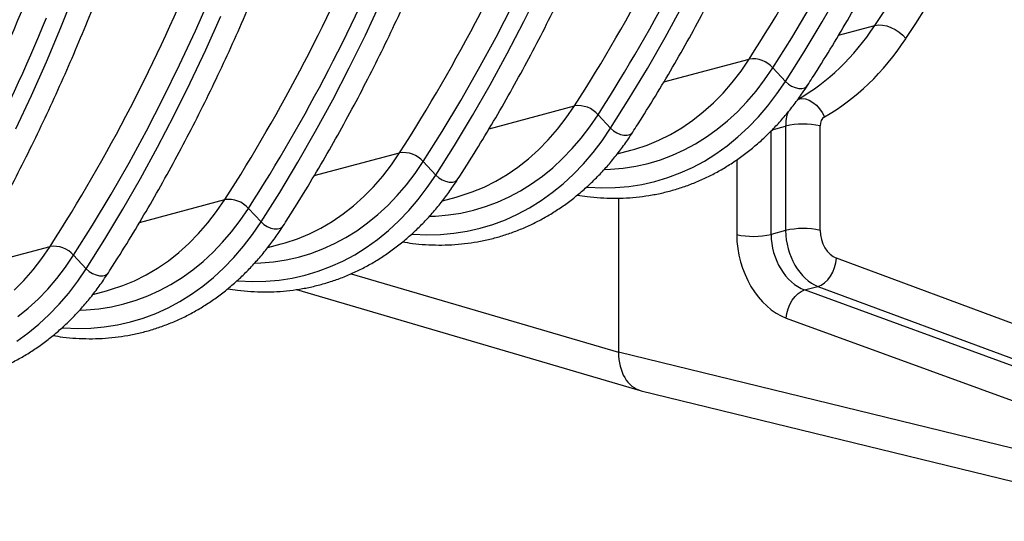
# Model space of a CAD drawing. Units: millimetres. Extents: x 1957 to 18029, y 1989 to 9026.
# Drawn here: x 6518 to 6916, y 2580 to 2783 of the extents above; entities that cross this region are included whole.
import ezdxf

# ---------------------------------------------------------------- set-up
doc = ezdxf.new("R2010")
doc.units = ezdxf.units.MM
doc.layers.get('0').update_dxf_attribs({"linetype": 'CONTINUOUS'})

# ---------------------------------------------------------------- blocks, each defined once
blk = doc.blocks.new('ACO_-_32841_-_ISO')
at = {"linetype": 'Continuous'}
for p, q in [((76.41, 145.57), (82.04, 159.65)), ((263.67, 148.01), (270.16, 161.14)), ((384.38, 147.91), (391.49, 160.33)), ((130.82, 144.25), (136.96, 158.19)), ((199.61, 142.53), (205.91, 155.95)), ((252.46, 141.74), (259.28, 154.97)), ((320.87, 141.55), (327.8, 154.27)), ((372.11, 141.47), (379.58, 153.93)), ((135.01, 136.61), (141.07, 150.19)), ((256.98, 135.11), (263.67, 148.01)), ((377.06, 135.74), (384.38, 147.91)), ((70.56, 131.71), (76.41, 145.57)), ((124.45, 130.55), (130.82, 144.25)), ((391.05, 142.53), (405.72, 146.46)), ((405.72, 146.46), (407.17, 146.67)), ((407.17, 146.67), (408.78, 146.59)), ((408.78, 146.59), (410.49, 146.24)), ((410.49, 146.24), (412.23, 145.63)), ((412.23, 145.63), (413.94, 144.77)), ((413.94, 144.77), (415.55, 143.7)), ((415.55, 143.7), (417.01, 142.47)), ((193.1, 129.34), (199.61, 142.53)), ((245.42, 128.77), (252.46, 141.74)), ((313.73, 129.07), (320.87, 141.55)), ((364.43, 129.28), (372.11, 141.47)), ((417.01, 142.47), (418.26, 141.11)), ((128.74, 123.25), (135.01, 136.61)), ((369.54, 123.81), (377.06, 135.74)), ((64.48, 118.07), (70.56, 131.71)), ((250.07, 122.44), (256.98, 135.11)), ((320.34, 123.59), (354.89, 132.84)), ((351.56, 127.98), (354.89, 132.84)), ((117.86, 117.08), (124.45, 130.55)), ((186.38, 116.38), (193.1, 129.34)), ((238.16, 116.05), (245.42, 128.77)), ((306.38, 116.84), (313.73, 129.07)), ((348.02, 123.39), (351.56, 127.98)), ((361.12, 124.44), (364.43, 129.28)), ((364.43, 129.28), (369.54, 123.81)), ((357.63, 119.87), (361.12, 124.44)), ((366.08, 118.75), (369.54, 123.81)), ((369.54, 123.81), (370.71, 122.77)), ((122.25, 110.12), (128.74, 123.25)), ((242.96, 110.02), (250.07, 122.44)), ((344.29, 119.1), (348.02, 123.39)), ((353.95, 115.58), (357.63, 119.87)), ((370.71, 122.77), (372.05, 121.92)), ((372.05, 121.92), (373.48, 121.31)), ((373.48, 121.31), (374.9, 120.99)), ((374.9, 120.99), (376.22, 120.98)), ((376.22, 120.98), (377.35, 121.28)), ((377.35, 121.28), (378.2, 121.87)), ((378.2, 121.87), (378.49, 122.24)), ((58.19, 104.64), (64.48, 118.07)), ((111.04, 103.85), (117.86, 117.08)), ((179.45, 103.66), (186.38, 116.38)), ((230.69, 103.58), (238.16, 116.05)), ((298.83, 104.87), (306.38, 116.84)), ((340.38, 115.12), (344.29, 119.1)), ((350.1, 111.57), (353.95, 115.58)), ((362.42, 113.96), (366.08, 118.75)), ((374.68, 116.7), (376.1, 116.88)), ((376.1, 116.88), (377.6, 116.71)), ((377.6, 116.71), (379.12, 116.18)), ((379.12, 116.18), (380.63, 115.33)), ((249.63, 104.64), (284.18, 113.9)), ((280.85, 109.03), (284.18, 113.9)), ((336.28, 111.45), (340.38, 115.12)), ((346.08, 107.86), (350.1, 111.57)), ((358.57, 109.46), (362.42, 113.96)), ((380.63, 115.33), (382.05, 114.19)), ((382.05, 114.19), (383.33, 112.79)), ((383.33, 112.79), (384.42, 111.19)), ((115.56, 97.22), (122.25, 110.12)), ((235.64, 97.85), (242.96, 110.02)), ((277.31, 104.45), (280.85, 109.03)), ((290.41, 105.5), (293.72, 110.33)), ((293.72, 110.33), (298.83, 104.87)), ((327.62, 105.08), (332.03, 108.1)), ((332.03, 108.1), (336.28, 111.45)), ((341.9, 104.44), (346.08, 107.86)), ((354.53, 105.26), (358.57, 109.46)), ((384.42, 111.19), (385.29, 109.46)), ((104, 90.88), (111.04, 103.85)), ((172.31, 91.18), (179.45, 103.66)), ((223.01, 91.39), (230.69, 103.58)), ((273.58, 100.16), (277.31, 104.45)), ((286.92, 100.93), (290.41, 105.5)), ((295.37, 99.8), (298.83, 104.87)), ((298.83, 104.87), (299.99, 103.82)), ((299.99, 103.82), (301.34, 102.97)), ((323.06, 102.39), (327.62, 105.08)), ((337.57, 101.34), (341.9, 104.44)), ((350.32, 101.37), (354.53, 105.26)), ((363.72, 61.94), (363.72, 103.8)), ((364.22, 104.3), (369.62, 105.75)), ((369.62, 105.75), (369.62, 63.52)), ((383.57, 63.57), (383.57, 105.8)), ((269.66, 96.18), (273.58, 100.16)), ((283.24, 96.64), (286.92, 100.93)), ((291.71, 95.02), (295.37, 99.8)), ((301.34, 102.97), (302.77, 102.36)), ((302.77, 102.36), (304.19, 102.04)), ((304.19, 102.04), (305.51, 102.04)), ((305.51, 102.04), (306.64, 102.34)), ((306.64, 102.34), (307.49, 102.93)), ((307.49, 102.93), (307.78, 103.29)), ((313.55, 98.07), (318.37, 100.06)), ((318.37, 100.06), (323.06, 102.39)), ((333.1, 98.55), (337.57, 101.34)), ((345.94, 97.8), (350.32, 101.37)), ((108.65, 84.56), (115.56, 97.22)), ((228.12, 85.92), (235.64, 97.85)), ((265.57, 92.5), (269.66, 96.18)), ((279.39, 92.63), (283.24, 96.64)), ((301.5, 94.5), (307.01, 95.98)), ((307.01, 95.98), (308.63, 96.43)), ((308.63, 96.43), (313.55, 98.07)), ((323.78, 93.94), (328.5, 96.08)), ((328.5, 96.08), (333.1, 98.55)), ((341.41, 94.55), (345.94, 97.8)), ((178.92, 85.7), (213.47, 94.95)), ((210.13, 90.09), (213.47, 94.95)), ((261.32, 89.15), (265.57, 92.5)), ((275.37, 88.91), (279.39, 92.63)), ((287.86, 90.52), (291.71, 95.02)), ((314.02, 90.66), (318.95, 92.14)), ((318.95, 92.14), (323.78, 93.94)), ((331.91, 89.04), (336.73, 91.62)), ((336.73, 91.62), (341.41, 94.55)), ((349.83, 92.15), (349.83, 61.87)), ((96.74, 78.16), (104, 90.88)), ((164.96, 78.95), (172.31, 91.18)), ((206.6, 85.51), (210.13, 90.09)), ((219.7, 86.55), (223.01, 91.39)), ((223.01, 91.39), (228.12, 85.92)), ((256.91, 86.13), (261.32, 89.15)), ((271.19, 85.5), (275.37, 88.91)), ((283.82, 86.32), (287.86, 90.52)), ((296.32, 88.19), (298.72, 88.28)), ((298.72, 88.28), (303.89, 88.73)), ((303.89, 88.73), (308.99, 89.53)), ((308.99, 89.53), (314.02, 90.66)), ((326.96, 86.8), (331.91, 89.04)), ((101.54, 72.13), (108.65, 84.56)), ((202.87, 81.22), (206.6, 85.51)), ((216.21, 81.98), (219.7, 86.55)), ((224.66, 80.86), (228.12, 85.92)), ((228.12, 85.92), (229.28, 84.88)), ((229.28, 84.88), (230.63, 84.03)), ((230.63, 84.03), (232.06, 83.42)), ((235.93, 83.39), (236.78, 83.98)), ((236.78, 83.98), (237.07, 84.35)), ((252.35, 83.45), (256.91, 86.13)), ((266.86, 82.4), (271.19, 85.5)), ((279.61, 82.43), (283.82, 86.32)), ((316.73, 83.36), (321.9, 84.9)), ((321.9, 84.9), (326.96, 86.8)), ((198.95, 77.23), (202.87, 81.22)), ((212.53, 77.69), (216.21, 81.98)), ((221, 76.07), (224.66, 80.86)), ((232.06, 83.42), (233.48, 83.1)), ((233.48, 83.1), (234.8, 83.09)), ((234.8, 83.09), (235.93, 83.39)), ((242.84, 79.12), (247.66, 81.11)), ((247.66, 81.11), (252.35, 83.45)), ((262.39, 79.61), (266.86, 82.4)), ((275.23, 78.85), (279.61, 82.43)), ((289.23, 81.04), (289.71, 81)), ((289.71, 81), (295.24, 80.75)), ((295.24, 80.75), (300.71, 80.87)), ((300.71, 80.87), (306.13, 81.34)), ((306.13, 81.34), (311.47, 82.17)), ((311.47, 82.17), (316.73, 83.36)), ((89.27, 65.7), (96.74, 78.16)), ((108.21, 66.75), (142.76, 76.01)), ((139.42, 71.14), (142.76, 76.01)), ((157.41, 66.98), (164.96, 78.95)), ((194.86, 73.56), (198.95, 77.23)), ((208.68, 73.68), (212.53, 77.69)), ((217.15, 71.57), (221, 76.07)), ((230.79, 75.56), (236.3, 77.03)), ((236.3, 77.03), (237.92, 77.48)), ((237.92, 77.48), (242.84, 79.12)), ((253.07, 75), (257.79, 77.14)), ((257.79, 77.14), (262.39, 79.61)), ((270.7, 75.6), (275.23, 78.85)), ((302, 76.63), (302, 14.31)), ((94.22, 59.96), (101.54, 72.13)), ((148.99, 67.61), (152.3, 72.44)), ((152.3, 72.44), (157.41, 66.98)), ((190.61, 70.21), (194.86, 73.56)), ((204.66, 69.97), (208.68, 73.68)), ((238.28, 70.58), (243.3, 71.72)), ((243.3, 71.72), (248.24, 73.19)), ((248.24, 73.19), (253.07, 75)), ((261.2, 70.1), (266.01, 72.68)), ((266.01, 72.68), (270.7, 75.6)), ((135.89, 66.56), (139.42, 71.14)), ((186.19, 67.19), (190.61, 70.21)), ((200.48, 66.56), (204.66, 69.97)), ((213.11, 67.38), (217.15, 71.57)), ((225.61, 69.25), (228.01, 69.34)), ((228.01, 69.34), (233.18, 69.79)), ((233.18, 69.79), (238.28, 70.58)), ((251.19, 65.96), (256.25, 67.85)), ((256.25, 67.85), (261.2, 70.1)), ((81.58, 53.5), (89.27, 65.7)), ((132.16, 62.27), (135.89, 66.56)), ((145.5, 63.04), (148.99, 67.61)), ((153.95, 61.91), (157.41, 66.98)), ((157.41, 66.98), (158.57, 65.94)), ((158.57, 65.94), (159.92, 65.08)), ((159.92, 65.08), (161.35, 64.48)), ((161.35, 64.48), (162.77, 64.16)), ((162.77, 64.16), (164.09, 64.15)), ((164.09, 64.15), (165.22, 64.45)), ((165.22, 64.45), (166.07, 65.04)), ((166.07, 65.04), (166.36, 65.4)), ((176.95, 62.17), (181.64, 64.51)), ((181.64, 64.51), (186.19, 67.19)), ((196.15, 63.45), (200.48, 66.56)), ((208.9, 63.48), (213.11, 67.38)), ((240.76, 63.23), (246.02, 64.42)), ((246.02, 64.42), (251.19, 65.96)), ((86.7, 48.04), (94.22, 59.96)), ((128.24, 58.29), (132.16, 62.27)), ((141.82, 58.75), (145.5, 63.04)), ((150.29, 57.13), (153.95, 61.91)), ((167.2, 58.54), (172.13, 60.18)), ((172.13, 60.18), (176.95, 62.17)), ((187.08, 58.2), (191.68, 60.66)), ((191.68, 60.66), (196.15, 63.45)), ((199.99, 56.66), (204.52, 59.91)), ((204.52, 59.91), (208.9, 63.48)), ((218.52, 62.1), (219, 62.06)), ((219, 62.06), (224.53, 61.81)), ((224.53, 61.81), (230, 61.92)), ((230, 61.92), (235.42, 62.4)), ((235.42, 62.4), (240.76, 63.23)), ((369.62, 63.52), (363.72, 61.94)), ((37.5, 47.81), (72.05, 57.07)), ((68.71, 52.2), (72.05, 57.07)), ((124.15, 54.62), (128.24, 58.29)), ((137.97, 54.74), (141.82, 58.75)), ((146.44, 52.63), (150.29, 57.13)), ((160.08, 56.61), (165.59, 58.09)), ((165.59, 58.09), (167.2, 58.54)), ((177.53, 54.25), (182.36, 56.06)), ((182.36, 56.06), (187.08, 58.2)), ((195.3, 53.74), (199.99, 56.66)), ((65.18, 47.62), (68.71, 52.2)), ((78.28, 48.66), (81.58, 53.5)), ((81.58, 53.5), (86.7, 48.04)), ((119.9, 51.27), (124.15, 54.62)), ((133.95, 51.02), (137.97, 54.74)), ((142.4, 48.43), (146.44, 52.63)), ((167.57, 51.64), (172.59, 52.77)), ((172.59, 52.77), (177.53, 54.25)), ((190.49, 51.15), (195.3, 53.74)), ((389.94, 50.41), (390.2, 52.28)), ((543.28, -4.42), (390.2, 52.28)), ((74.79, 44.1), (78.28, 48.66)), ((83.24, 42.97), (86.7, 48.04)), ((86.7, 48.04), (87.86, 46.99)), ((110.93, 45.56), (115.48, 48.25)), ((115.48, 48.25), (119.9, 51.27)), ((129.77, 47.61), (133.95, 51.02)), ((138.19, 44.54), (142.4, 48.43)), ((154.9, 50.3), (157.3, 50.39)), ((157.3, 50.39), (162.47, 50.85)), ((162.47, 50.85), (167.57, 51.64)), ((180.48, 47.01), (185.54, 48.91)), ((185.54, 48.91), (190.49, 51.15)), ((388.69, 46.72), (389.43, 48.53)), ((389.43, 48.53), (389.94, 50.41)), ((61.45, 43.33), (65.18, 47.62)), ((71.11, 39.8), (74.79, 44.1)), ((87.86, 46.99), (89.21, 46.14)), ((89.21, 46.14), (90.64, 45.53)), ((90.64, 45.53), (92.06, 45.21)), ((92.06, 45.21), (93.38, 45.2)), ((93.38, 45.2), (94.51, 45.5)), ((94.51, 45.5), (95.36, 46.1)), ((95.36, 46.1), (95.65, 46.46)), ((106.24, 43.22), (110.93, 45.56)), ((120.97, 41.72), (125.44, 44.51)), ((125.44, 44.51), (129.77, 47.61)), ((133.81, 40.96), (138.19, 44.54)), ((164.71, 43.45), (170.05, 44.28)), ((170.05, 44.28), (175.31, 45.47)), ((175.31, 45.47), (180.48, 47.01)), ((193.89, 46.04), (302, 14.31)), ((386.62, 43.58), (387.74, 45.05)), ((387.74, 45.05), (388.69, 46.72)), ((57.53, 39.34), (61.45, 43.33)), ((79.58, 38.18), (83.24, 42.97)), ((96.49, 39.6), (101.42, 41.23)), ((101.42, 41.23), (106.24, 43.22)), ((116.37, 39.25), (120.97, 41.72)), ((129.28, 37.71), (133.81, 40.96)), ((147.81, 43.15), (148.29, 43.11)), ((148.29, 43.11), (153.82, 42.87)), ((153.82, 42.87), (159.29, 42.98)), ((159.29, 42.98), (164.71, 43.45)), ((377.3, 39.46), (382.7, 40.91)), ((382.7, 40.91), (384.05, 41.47)), ((382.7, 40.91), (535.78, -15.8)), ((384.05, 41.47), (385.37, 42.37)), ((385.37, 42.37), (386.62, 43.58)), ((67.26, 35.79), (71.11, 39.8)), ((75.73, 33.69), (79.58, 38.18)), ((89.37, 37.67), (94.88, 39.14)), ((94.88, 39.14), (96.49, 39.6)), ((106.82, 35.3), (111.65, 37.11)), ((111.65, 37.11), (116.37, 39.25)), ((124.59, 34.79), (129.28, 37.71)), ((171.69, 39.65), (310.76, -1.16)), ((372.31, 35.31), (373.42, 36.78)), ((373.42, 36.78), (374.65, 37.99)), ((374.65, 37.99), (375.96, 38.9)), ((375.96, 38.9), (377.3, 39.46)), ((526.14, -14.86), (377.3, 39.46)), ((59.06, 28.67), (63.24, 32.08)), ((63.24, 32.08), (67.26, 35.79)), ((71.69, 29.49), (75.73, 33.69)), ((86.59, 31.45), (91.76, 31.9)), ((91.76, 31.9), (96.86, 32.69)), ((96.86, 32.69), (101.88, 33.83)), ((101.88, 33.83), (106.82, 35.3)), ((114.83, 29.97), (119.77, 32.21)), ((119.77, 32.21), (124.59, 34.79)), ((370.63, 31.83), (371.37, 33.64)), ((371.37, 33.64), (372.31, 35.31)), ((67.48, 25.6), (71.69, 29.49)), ((84.19, 31.36), (86.59, 31.45)), ((104.6, 26.53), (109.77, 28.07)), ((109.77, 28.07), (114.83, 29.97)), ((369.87, 28.07), (370.12, 29.95)), ((369.87, 28.07), (518.7, -26.26)), ((370.12, 29.95), (370.63, 31.83)), ((63.1, 22.02), (67.48, 25.6)), ((77.1, 24.21), (77.58, 24.17)), ((77.58, 24.17), (83.11, 23.92)), ((83.11, 23.92), (88.58, 24.03)), ((88.58, 24.03), (93.99, 24.51)), ((93.99, 24.51), (99.34, 25.34)), ((99.34, 25.34), (104.6, 26.53)), ((58.57, 18.77), (63.1, 22.02)), ((518.7, -38.58), (302, 14.31)), ((311.17, -1.27), (527.6, -54.09))]:
    blk.add_line(p, q, dxfattribs=at)
for centre, radius, start, end in [((-240.53, 514.44), 707.21, 327.34447, 337.87505), ((-309.85, 494.75), 705.63, 327.33437, 337.79042), ((-304.86, 494.11), 711.04, 327.33437, 337.79042), ((-381.95, 476.55), 707.21, 327.34447, 337.87505), ((-451.27, 456.86), 705.63, 327.33437, 337.79042), ((-446.28, 456.22), 711.04, 327.33437, 337.79042), ((-523.37, 438.66), 707.21, 327.34447, 337.87505), ((-592.69, 418.98), 705.63, 327.33437, 337.79042), ((-587.71, 418.33), 711.04, 327.33437, 337.79042), ((356.4, 122.34), 10.61, 40.822, 98.1757), ((285.69, 103.4), 10.61, 40.822, 98.1757), ((376.7, 74.98), 31.57, 77.4338, 102.9681), ((214.98, 84.45), 10.61, 40.822, 98.1757), ((144.27, 65.51), 10.61, 40.822, 98.1757), ((376.7, 32.75), 31.57, 77.4338, 102.9681), ((356.63, 92.76), 31.63, 257.5825, 282.9534), ((73.56, 46.56), 10.61, 40.822, 98.1757)]:
    blk.add_arc(centre, radius, start, end, dxfattribs=at)
for centre, major_axis, ratio, start_param, end_param in [((-120.36, 803.86), (-246.59, 871.84), 0.699225, 3.684501, 4.328002), ((-113.48, 805.8), (-249.18, 881.5), 0.69903, 3.684615, 4.328116), ((595.75, 147.57), (-46.65, 165.04), 0.699031, 0.73494, 2.186913), ((315.01, 259.62), (-42.58, 150.09), 0.700164, 3.310918, 3.683952), ((321.89, 261.56), (-45.16, 159.75), 0.69903, 3.311581, 3.684615), ((380.32, 102.93), (-3.95, 14.47), 0.687197, 0.768441, 1.193069), ((387.2, 104.88), (-1.36, 4.81), 0.69903, 0.169989, 1.186523), ((371.78, 56.39), (-8.3, 28.83), 0.704925, 1.183003, 2.666533), ((378.6, 58.35), (-5.73, 19.17), 0.716652, 1.175432, 2.658962), ((383.94, 59.78), (-5.31, 19.28), 0.690161, 1.191491, 2.675021), ((390.83, 61.72), (-2.72, 9.62), 0.69903, 1.186523, 2.670053), ((316.15, 18.1), (5.19, 19.32), 0.681486, 1.946266, 3.157282)]:
    blk.add_ellipse(centre, major_axis=major_axis, ratio=ratio, start_param=start_param, end_param=end_param, dxfattribs=at)
for points, knots in [([(378.49, 122.23), (379.77, 124.22), (383.46, 129.99), (389.43, 139.69), (396.34, 151.42), (403.07, 163.38), (409.6, 175.55), (415.95, 187.93), (422.1, 200.53), (428.06, 213.32), (433.82, 226.32), (439.38, 239.5), (444.74, 252.88), (449.9, 266.45), (454.86, 280.19), (459.61, 294.12), (464.15, 308.21), (468.48, 322.47), (472.6, 336.89), (476.51, 351.47), (480.21, 366.2), (483.69, 381.07), (486.96, 396.09), (490.01, 411.25), (492.84, 426.53), (495.46, 441.94), (497.85, 457.48), (500.02, 473.13), (501.98, 488.88), (503.71, 504.75), (505.22, 520.71), (506.51, 536.76), (507.57, 552.91), (508.41, 569.14), (509.03, 585.44), (509.42, 601.82), (509.55, 614.17), (509.56, 621.06), (509.56, 622.45)], [0, 0, 0, 0, 0.015165, 0.043901, 0.072639, 0.101379, 0.130121, 0.158865, 0.18761, 0.216357, 0.245106, 0.273856, 0.302607, 0.331359, 0.360111, 0.388864, 0.417618, 0.446372, 0.475127, 0.503882, 0.532637, 0.561392, 0.590148, 0.618903, 0.647658, 0.676413, 0.705168, 0.733923, 0.762677, 0.791432, 0.820186, 0.848939, 0.877693, 0.906446, 0.935198, 0.963951, 0.992703, 1, 1, 1, 1]), ([(237.07, 84.35), (238.34, 86.34), (242.04, 92.1), (248.01, 101.8), (254.92, 113.54), (261.64, 125.49), (268.18, 137.66), (274.53, 150.05), (280.68, 162.64), (286.64, 175.43), (292.4, 188.43), (297.96, 201.62), (303.32, 215), (308.48, 228.56), (313.44, 242.31), (318.18, 256.23), (322.73, 270.32), (327.06, 284.58), (331.18, 299), (335.09, 313.58), (338.79, 328.31), (342.27, 343.19), (345.54, 358.2), (348.59, 373.36), (351.42, 388.64), (354.03, 404.06), (356.43, 419.59), (358.6, 435.24), (360.56, 451), (362.29, 466.86), (363.8, 482.82), (365.08, 498.88), (366.15, 515.02), (366.99, 531.25), (367.61, 547.55), (368, 563.93), (368.13, 576.28), (368.14, 583.17), (368.14, 584.56)], [0, 0, 0, 0, 0.015165, 0.043901, 0.072639, 0.101379, 0.130121, 0.158865, 0.18761, 0.216357, 0.245106, 0.273856, 0.302607, 0.331359, 0.360111, 0.388864, 0.417618, 0.446372, 0.475127, 0.503882, 0.532637, 0.561392, 0.590148, 0.618903, 0.647658, 0.676413, 0.705168, 0.733923, 0.762677, 0.791432, 0.820186, 0.848939, 0.877693, 0.906446, 0.935198, 0.963951, 0.992703, 1, 1, 1, 1]), ([(95.65, 46.46), (96.92, 48.45), (100.62, 54.21), (106.59, 63.91), (113.5, 75.65), (120.22, 87.6), (126.76, 99.77), (133.1, 112.16), (139.26, 124.75), (145.22, 137.54), (150.98, 150.54), (156.54, 163.73), (161.9, 177.11), (167.06, 190.67), (172.01, 204.42), (176.76, 218.34), (181.31, 232.43), (185.64, 246.69), (189.76, 261.11), (193.67, 275.69), (197.37, 290.42), (200.85, 305.3), (204.12, 320.32), (207.17, 335.47), (210, 350.76), (212.61, 366.17), (215.01, 381.7), (217.18, 397.35), (219.14, 413.11), (220.87, 428.97), (222.38, 444.93), (223.66, 460.99), (224.73, 477.13), (225.57, 493.36), (226.18, 509.66), (226.58, 526.04), (226.71, 538.39), (226.71, 545.28), (226.72, 546.68)], [0, 0, 0, 0, 0.015165, 0.043901, 0.072639, 0.101379, 0.130121, 0.158865, 0.18761, 0.216357, 0.245106, 0.273856, 0.302607, 0.331359, 0.360111, 0.388864, 0.417618, 0.446372, 0.475127, 0.503882, 0.532637, 0.561392, 0.590148, 0.618903, 0.647658, 0.676413, 0.705168, 0.733923, 0.762677, 0.791432, 0.820186, 0.848939, 0.877693, 0.906446, 0.935198, 0.963951, 0.992703, 1, 1, 1, 1]), ([(-45.77, 8.57), (-44.5, 10.56), (-40.81, 16.32), (-34.83, 26.03), (-27.92, 37.76), (-21.2, 49.71), (-14.66, 61.89), (-8.32, 74.27), (-2.16, 86.86), (3.79, 99.66), (9.55, 112.65), (15.12, 125.84), (20.48, 139.22), (25.64, 152.78), (30.59, 166.53), (35.34, 180.45), (39.88, 194.54), (44.22, 208.8), (48.34, 223.23), (52.25, 237.8), (55.95, 252.53), (59.43, 267.41), (62.69, 282.43), (65.75, 297.58), (68.58, 312.87), (71.19, 328.28), (73.59, 343.81), (75.76, 359.46), (77.71, 375.22), (79.45, 391.08), (80.96, 407.04), (82.24, 423.1), (83.31, 439.24), (84.15, 455.47), (84.76, 471.78), (85.15, 488.15), (85.29, 500.5), (85.29, 507.39), (85.29, 508.79)], [0, 0, 0, 0, 0.015165, 0.043901, 0.072639, 0.101379, 0.130121, 0.158865, 0.18761, 0.216357, 0.245106, 0.273856, 0.302607, 0.331359, 0.360111, 0.388864, 0.417618, 0.446372, 0.475127, 0.503882, 0.532637, 0.561392, 0.590148, 0.618903, 0.647658, 0.676413, 0.705168, 0.733923, 0.762677, 0.791432, 0.820186, 0.848939, 0.877693, 0.906446, 0.935198, 0.963951, 0.992703, 1, 1, 1, 1]), ([(307.78, 103.29), (309.05, 105.28), (312.75, 111.04), (318.72, 120.75), (325.63, 132.48), (332.35, 144.44), (338.89, 156.61), (345.24, 168.99), (351.39, 181.58), (357.35, 194.38), (363.11, 207.37), (368.67, 220.56), (374.03, 233.94), (379.19, 247.5), (384.15, 261.25), (388.9, 275.17), (393.44, 289.27), (397.77, 303.52), (401.89, 317.95), (405.8, 332.52), (409.49, 347.26), (412.6, 360.42), (414.39, 368.74), (415.1, 372.04)], [0, 0, 0, 0, 0.026132, 0.075649, 0.12517, 0.174694, 0.224222, 0.273754, 0.323288, 0.372825, 0.422364, 0.471905, 0.521448, 0.570993, 0.620539, 0.670087, 0.719635, 0.769184, 0.818734, 0.868284, 0.917834, 0.967385, 1, 1, 1, 1]), ([(166.36, 65.4), (167.63, 67.39), (171.33, 73.15), (177.3, 82.86), (184.21, 94.59), (190.93, 106.55), (197.47, 118.72), (203.82, 131.1), (209.97, 143.69), (215.93, 156.49), (221.69, 169.48), (227.25, 182.67), (232.61, 196.05), (237.77, 209.62), (242.73, 223.36), (247.47, 237.28), (252.02, 251.38), (256.35, 265.64), (260.47, 280.06), (264.38, 294.64), (268.07, 309.37), (271.18, 322.54), (272.97, 330.85), (273.67, 334.15)], [0, 0, 0, 0, 0.026132, 0.075649, 0.12517, 0.174694, 0.224222, 0.273754, 0.323288, 0.372825, 0.422364, 0.471905, 0.521448, 0.570993, 0.620539, 0.670087, 0.719635, 0.769184, 0.818734, 0.868284, 0.917834, 0.967385, 1, 1, 1, 1]), ([(24.94, 27.51), (26.21, 29.5), (29.9, 35.26), (35.88, 44.97), (42.79, 56.7), (49.51, 68.66), (56.05, 80.83), (62.39, 93.21), (68.55, 105.81), (74.5, 118.6), (80.27, 131.59), (85.83, 144.78), (91.19, 158.16), (96.35, 171.73), (101.3, 185.47), (106.05, 199.4), (110.59, 213.49), (114.93, 227.75), (119.05, 242.17), (122.96, 256.75), (126.65, 271.48), (129.76, 284.65), (131.54, 292.96), (132.25, 296.26)], [0, 0, 0, 0, 0.026132, 0.075649, 0.12517, 0.174694, 0.224222, 0.273754, 0.323288, 0.372825, 0.422364, 0.471905, 0.521448, 0.570993, 0.620539, 0.670087, 0.719635, 0.769184, 0.818734, 0.868284, 0.917834, 0.967385, 1, 1, 1, 1]), ([(285.34, 77.86), (286.67, 77.65), (289.79, 77.15), (294.67, 76.72), (299.99, 76.53), (305.25, 76.66), (310.47, 77.1), (315.62, 77.85), (320.7, 78.91), (325.7, 80.28), (330.62, 81.95), (335.43, 83.92), (340.14, 86.18), (344.73, 88.74), (349.21, 91.59), (353.55, 94.72), (357.76, 98.13), (361.83, 101.82), (365.74, 105.77), (369.5, 109.98), (373.08, 114.45), (376.07, 118.56), (377.82, 121.22), (378.49, 122.23)], [0, 0, 0, 0, 0.036636, 0.085878, 0.135029, 0.184097, 0.23309, 0.282021, 0.330905, 0.379761, 0.428608, 0.477459, 0.526335, 0.575252, 0.624227, 0.673273, 0.722398, 0.771608, 0.820906, 0.870289, 0.919755, 0.969296, 1, 1, 1, 1]), ([(214.63, 58.92), (215.96, 58.71), (219.07, 58.2), (223.96, 57.78), (229.28, 57.59), (234.54, 57.72), (239.76, 58.16), (244.91, 58.91), (249.99, 59.97), (254.99, 61.34), (259.9, 63), (264.72, 64.97), (269.43, 67.24), (274.02, 69.8), (278.5, 72.64), (282.84, 75.78), (287.05, 79.19), (291.12, 82.87), (295.03, 86.83), (298.79, 91.04), (302.37, 95.51), (305.36, 99.61), (307.11, 102.27), (307.78, 103.29)], [0, 0, 0, 0, 0.036636, 0.085878, 0.135029, 0.184097, 0.23309, 0.282021, 0.330905, 0.379761, 0.428608, 0.477459, 0.526335, 0.575252, 0.624227, 0.673273, 0.722398, 0.771608, 0.820906, 0.870289, 0.919755, 0.969296, 1, 1, 1, 1]), ([(143.92, 39.98), (145.25, 39.76), (148.36, 39.26), (153.25, 38.83), (158.56, 38.64), (163.83, 38.77), (169.05, 39.21), (174.2, 39.97), (179.28, 41.03), (184.28, 42.39), (189.19, 44.06), (194.01, 46.03), (198.72, 48.29), (203.31, 50.85), (207.79, 53.7), (212.13, 56.83), (216.34, 60.24), (220.41, 63.93), (224.32, 67.88), (228.07, 72.09), (231.66, 76.56), (234.65, 80.67), (236.4, 83.33), (237.07, 84.35)], [0, 0, 0, 0, 0.036636, 0.085878, 0.135029, 0.184097, 0.23309, 0.282021, 0.330905, 0.379761, 0.428608, 0.477459, 0.526335, 0.575252, 0.624227, 0.673273, 0.722398, 0.771608, 0.820906, 0.870289, 0.919755, 0.969296, 1, 1, 1, 1]), ([(73.21, 21.03), (74.54, 20.82), (77.65, 20.31), (82.54, 19.89), (87.85, 19.7), (93.12, 19.83), (98.34, 20.27), (103.49, 21.02), (108.57, 22.08), (113.57, 23.45), (118.48, 25.12), (123.3, 27.08), (128.01, 29.35), (132.6, 31.91), (137.08, 34.76), (141.42, 37.89), (145.63, 41.3), (149.7, 44.98), (153.61, 48.94), (157.36, 53.15), (160.95, 57.62), (163.94, 61.72), (165.69, 64.38), (166.36, 65.4)], [0, 0, 0, 0, 0.036636, 0.085878, 0.135029, 0.184097, 0.23309, 0.282021, 0.330905, 0.379761, 0.428608, 0.477459, 0.526335, 0.575252, 0.624227, 0.673273, 0.722398, 0.771608, 0.820906, 0.870289, 0.919755, 0.969296, 1, 1, 1, 1]), ([(2.5, 2.09), (3.83, 1.87), (6.94, 1.37), (11.83, 0.94), (17.14, 0.75), (22.41, 0.88), (27.63, 1.33), (32.78, 2.08), (37.86, 3.14), (42.86, 4.5), (47.77, 6.17), (52.59, 8.14), (57.3, 10.41), (61.89, 12.96), (66.37, 15.81), (70.71, 18.94), (74.92, 22.36), (78.98, 26.04), (82.9, 29.99), (86.65, 34.21), (90.24, 38.68), (93.23, 42.78), (94.98, 45.44), (95.65, 46.46)], [0, 0, 0, 0, 0.036636, 0.085878, 0.135029, 0.184097, 0.23309, 0.282021, 0.330905, 0.379761, 0.428608, 0.477459, 0.526335, 0.575252, 0.624227, 0.673273, 0.722398, 0.771608, 0.820906, 0.870289, 0.919755, 0.969296, 1, 1, 1, 1])]:
    blk.add_open_spline(points, degree=3, knots=knots, dxfattribs=at)

msp = doc.modelspace()

# ---------------------------------------------------------------- block references
msp.add_blockref('ACO_-_32841_-_ISO', (6458.04, 2634.03))

doc.saveas('drawing.dxf')
